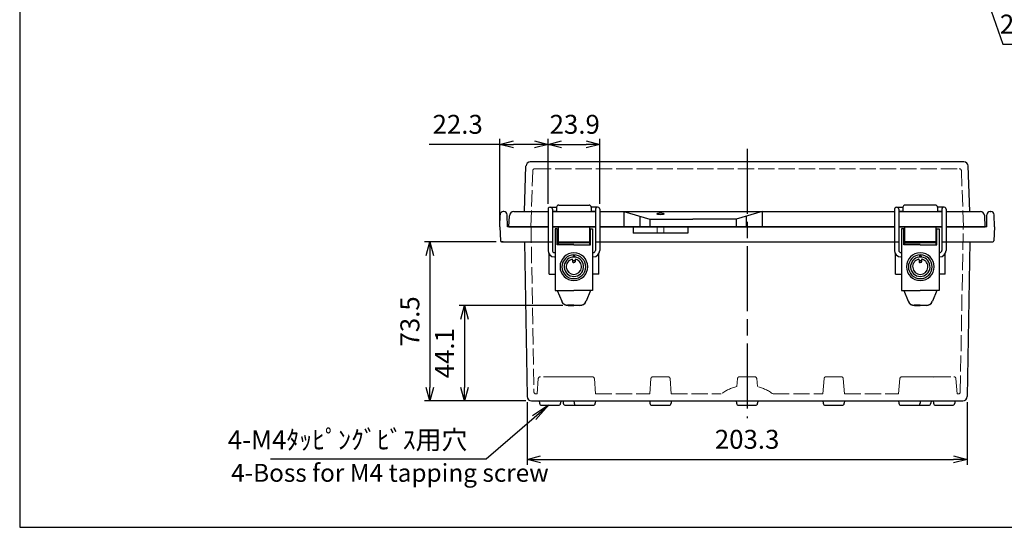
# Model space of a CAD drawing. Units: millimetres. Extents: x 0 to 2040, y 0 to 700.
# Drawn here: x 0 to 455, y 0 to 235 of the extents above; entities that cross this region are included whole.
import ezdxf

# ---------------------------------------------------------------- set-up
doc = ezdxf.new("R2010")
doc.units = ezdxf.units.MM
doc.header["$LTSCALE"] = 2.5
doc.linetypes.add('AM_ISO02W050x2', pattern=[3.75, 3, -0.75])
doc.linetypes.add('AM_ISO08W050', pattern=[18, 12, -1.5, 3, -1.5])
for name, color, linetype, lineweight in [('AM_5', 3, 'Continuous', 25), ('AM_7', 4, 'AM_ISO08W050', 25), ('ﾄｯﾌﾟｶﾊﾞｰ', 7, 'Continuous', 25), ('ﾄｯﾌﾟｶﾊﾞｰ0', 7, 'AM_ISO02W050x2', 13), ('ﾎﾞﾃﾞｨｰ', 2, 'Continuous', 25), ('ﾎﾞﾃﾞｨｰ0', 2, 'AM_ISO02W050x2', 13), ('ﾗｯﾁ', 3, 'Continuous', 25), ('ﾗｯﾁ金具', 6, 'Continuous', 25)]:
    doc.layers.add(name, color=color, linetype=linetype, lineweight=lineweight)
doc.styles.add('ACISOTS', font='isocp.shx', dxfattribs={"height": 1, "bigfont": 'extfont.shx'})
doc.styles.get("Standard").update_dxf_attribs({"font": 'ISOCP.SHX', "bigfont": 'EXTFONT.SHX'})
doc.styles.add('takachi1', font='txt', dxfattribs={"height": 2.5})
doc.dimstyles.new('AM_ISO$0', dxfattribs={"dimscale": 2.5, "dimtxt": 3.5, "dimasz": 2.5, "dimexe": 1, "dimexo": 1, "dimgap": 1.5, "dimtad": 1, "dimdec": 1, "dimdsep": 46, "dimtxsty": 'Standard', "dimblk": 'OPEN30', "dimcen": 0, "dimclrd": 3, "dimclre": 3, "dimclrt": 2, "dimadec": 0, "dimazin": 2, "dimtp": 0.1, "dimtm": 0.1, "dimtfac": 0.71, "dimtmove": 0, "dimatfit": 3, "dimldrblk": 'OPEN30', "dimfxl": 0, "dimlwd": -1, "dimlwe": -1, "dimarcsym": 0})
doc.dimstyles.new('AM_ISO$3', dxfattribs={"dimtxt": 3.5, "dimasz": 2.5, "dimexe": 1, "dimexo": 1, "dimgap": 1.5, "dimtad": 1, "dimtoh": 1, "dimdsep": 46, "dimtxsty": 'Standard', "dimblk": 'OPEN30', "dimcen": 0, "dimclrd": 3, "dimclre": 3, "dimclrt": 2, "dimadec": 0, "dimazin": 2, "dimtp": 0.1, "dimtm": 0.1, "dimtfac": 0.71, "dimtofl": 0, "dimtmove": 0, "dimatfit": 0, "dimldrblk": 'OPEN30', "dimfxl": 0, "dimlwd": -1, "dimlwe": -1, "dimarcsym": 0})

# ---------------------------------------------------------------- blocks, each defined once
blk = doc.blocks.new('TK-A3')
blk.add_lwpolyline([(0, 0), (403, 0), (403, 280), (0, 280)], close=True)
blk = doc.blocks.new('_Open30')
at = {"color": 0, "linetype": 'ByBlock', "lineweight": -2}
for p, q in [((-1, 0.268), (0, 0)), ((0, 0), (-1, -0.268)), ((0, 0), (-1, 0))]:
    blk.add_line(p, q, dxfattribs=at)
blk = doc.blocks.new('*D40')
at = {"layer": 'AM_5', "color": 3, "transparency": 16777216}
for p, q in [((418.94, 324.34), (454.15, 223.29)), ((454.15, 223.29), (522.43, 223.29))]:
    blk.add_line(p, q, dxfattribs=at)
at = {"layer": 'Defpoints', "color": 0, "transparency": 16777216}
for p in [(415.08, 335.44), (416.88, 330.24)]:
    blk.add_point(p, dxfattribs=at)
at = {"layer": 'AM_5', "color": 3, "transparency": 16777216, "xscale": 6.25, "yscale": 6.25, "zscale": 6.25, "rotation": 109.2097522952158}
blk.add_blockref('_Open30', (416.88, 330.24), dxfattribs=at)
at = {"layer": 'AM_5', "color": 2, "transparency": 16777216, "insert": (490.17, 231.42), "char_height": 8.75, "attachment_point": 5}
blk.add_mtext('2-M4ｲﾝｻｰﾄﾅｯﾄ', dxfattribs=at)
blk = doc.blocks.new('*D52')
at = {"layer": 'AM_5', "color": 3, "transparency": 16777216}
for p, q in [((234.34, 57.88), (234.34, 28.91)), ((437.62, 57.88), (437.62, 28.91)), ((240.59, 31.41), (431.37, 31.41))]:
    blk.add_line(p, q, dxfattribs=at)
at = {"layer": 'Defpoints', "color": 0, "transparency": 16777216}
for p in [(234.34, 60.38), (437.62, 60.38), (437.62, 31.41)]:
    blk.add_point(p, dxfattribs=at)
at = {"layer": 'AM_5', "color": 3, "transparency": 16777216, "xscale": 6.25, "yscale": 6.25, "zscale": 6.25, "rotation": 180}
blk.add_blockref('_Open30', (234.34, 31.41), dxfattribs=at)
at = {"layer": 'AM_5', "color": 3, "transparency": 16777216, "xscale": 6.25, "yscale": 6.25, "zscale": 6.25}
blk.add_blockref('_Open30', (437.62, 31.41), dxfattribs=at)
at = {"layer": 'AM_5', "color": 2, "transparency": 16777216, "insert": (335.98, 39.54), "char_height": 8.75, "attachment_point": 5}
blk.add_mtext('203.3', dxfattribs=at)
blk = doc.blocks.new('*D53')
at = {"layer": 'AM_5', "color": 3, "transparency": 16777216}
for p, q in [((250.82, 102.47), (202.98, 102.47)), ((205.48, 96.22), (205.48, 64.66)), ((233.84, 58.41), (202.98, 58.41))]:
    blk.add_line(p, q, dxfattribs=at)
at = {"layer": 'Defpoints', "color": 0, "transparency": 16777216}
for p in [(253.32, 102.47), (205.48, 58.41), (236.34, 58.41)]:
    blk.add_point(p, dxfattribs=at)
at = {"layer": 'AM_5', "color": 3, "transparency": 16777216, "xscale": 6.25, "yscale": 6.25, "zscale": 6.25}
for p, rotation in [((205.48, 102.47), 90), ((205.48, 58.41), 270)]:
    blk.add_blockref('_Open30', p, dxfattribs=dict(at, rotation=rotation))
at = {"layer": 'AM_5', "color": 2, "transparency": 16777216, "insert": (197.36, 80.44), "char_height": 8.75, "attachment_point": 5, "rotation": 90}
blk.add_mtext('44.1', dxfattribs=at)
blk = doc.blocks.new('*D54')
at = {"layer": 'AM_5', "color": 3, "transparency": 16777216}
for p, q in [((220.01, 131.91), (186.98, 131.91)), ((189.48, 125.66), (189.48, 64.66)), ((233.84, 58.41), (186.98, 58.41))]:
    blk.add_line(p, q, dxfattribs=at)
at = {"layer": 'Defpoints', "color": 0, "transparency": 16777216}
for p in [(222.51, 131.91), (189.48, 58.41), (236.34, 58.41)]:
    blk.add_point(p, dxfattribs=at)
at = {"layer": 'AM_5', "color": 3, "transparency": 16777216, "xscale": 6.25, "yscale": 6.25, "zscale": 6.25}
for p, rotation in [((189.48, 131.91), 90), ((189.48, 58.41), 270)]:
    blk.add_blockref('_Open30', p, dxfattribs=dict(at, rotation=rotation))
at = {"layer": 'AM_5', "color": 2, "transparency": 16777216, "insert": (181.36, 95.16), "char_height": 8.75, "attachment_point": 5, "rotation": 90}
blk.add_mtext('73.5', dxfattribs=at)
blk = doc.blocks.new('*D55')
at = {"layer": 'AM_5', "color": 3, "transparency": 16777216}
for p, q in [((244.03, 149.47), (244.03, 179.47)), ((267.93, 149.47), (267.93, 179.47)), ((250.28, 176.97), (261.68, 176.97))]:
    blk.add_line(p, q, dxfattribs=at)
at = {"layer": 'Defpoints', "color": 0, "transparency": 16777216}
for p in [(267.93, 176.97), (244.03, 146.97), (267.93, 146.97)]:
    blk.add_point(p, dxfattribs=at)
at = {"layer": 'AM_5', "color": 3, "transparency": 16777216, "xscale": 6.25, "yscale": 6.25, "zscale": 6.25, "rotation": 180}
blk.add_blockref('_Open30', (244.03, 176.97), dxfattribs=at)
at = {"layer": 'AM_5', "color": 3, "transparency": 16777216, "xscale": 6.25, "yscale": 6.25, "zscale": 6.25}
blk.add_blockref('_Open30', (267.93, 176.97), dxfattribs=at)
at = {"layer": 'AM_5', "color": 2, "transparency": 16777216, "insert": (256.37, 185.1), "char_height": 8.75, "attachment_point": 5}
blk.add_mtext('23.9', dxfattribs=at)
blk = doc.blocks.new('*S14413913913958')
at = {"layer": 'AM_5', "linetype": 'Continuous'}
for p, q in [((244.29, 66.41), (236.9, 61.59)), ((237.65, 60.72), (244.29, 66.41)), ((238.4, 59.84), (244.29, 66.41))]:
    blk.add_line(p, q, dxfattribs=at)
at = {"layer": 'AM_5'}
for p, q in [((215.48, 41.7), (237.65, 60.72)), ((115.88, 41.7), (215.48, 41.7))]:
    blk.add_line(p, q, dxfattribs=at)
at = {"layer": 'AM_5', "color": 2, "insert": (206.73, 46.08), "char_height": 8.75, "attachment_point": 9, "style": 'ACISOTS'}
blk.add_mtext('\\H8.75;4-M4ﾀｯﾋﾟﾝｸﾞﾋﾞｽ用穴', dxfattribs=at)
blk = doc.blocks.new('*D71')
at = {"layer": 'AM_5', "color": 3, "transparency": 16777216}
for p, q in [((221.78, 141.41), (221.78, 179.47)), ((244.03, 149.47), (244.03, 179.47)), ((221.78, 176.97), (189.07, 176.97)), ((237.78, 176.97), (228.03, 176.97))]:
    blk.add_line(p, q, dxfattribs=at)
at = {"layer": 'Defpoints', "color": 0, "transparency": 16777216}
for p in [(221.78, 176.97), (244.03, 146.97), (221.78, 138.91)]:
    blk.add_point(p, dxfattribs=at)
at = {"layer": 'AM_5', "color": 3, "transparency": 16777216, "xscale": 6.25, "yscale": 6.25, "zscale": 6.25, "rotation": 180}
blk.add_blockref('_Open30', (221.78, 176.97), dxfattribs=at)
at = {"layer": 'AM_5', "color": 3, "transparency": 16777216, "xscale": 6.25, "yscale": 6.25, "zscale": 6.25}
blk.add_blockref('_Open30', (244.03, 176.97), dxfattribs=at)
at = {"layer": 'AM_5', "color": 2, "transparency": 16777216, "insert": (202.3, 185.1), "char_height": 8.75, "attachment_point": 5, "bg_fill": 3, "box_fill_scale": 1.1, "bg_fill_color": 256, "bg_fill_true_color": 13158600, "bg_fill_transparency": 0}
blk.add_mtext('22.3', dxfattribs=at)

msp = doc.modelspace()

# ---------------------------------------------------------------- linework, layer by layer
at = {"layer": 'AM_7'}
msp.add_line((335.98, 174.914), (335.98, 50.414), dxfattribs=at)
at = {"layer": 'ﾄｯﾌﾟｶﾊﾞｰ'}
for p, q in [((436.103, 168.914), (235.857, 168.914)), ((233.123, 145.914), (233.858, 166.983)), ((438.838, 145.914), (438.102, 166.983)), ((228.245, 145.914), (244.03, 145.914)), ((246.03, 145.914), (265.93, 145.914)), ((247.98, 147.914), (247.98, 145.914)), ((248.98, 148.914), (262.98, 148.914)), ((263.98, 147.914), (263.98, 145.914)), ((267.93, 145.914), (404.03, 145.914)), ((278.98, 145.914), (278.98, 138.914)), ((278.98, 145.914), (290.98, 142.414)), ((342.98, 145.914), (330.98, 142.414)), ((342.98, 145.914), (342.98, 138.914)), ((406.03, 145.914), (425.93, 145.914)), ((407.98, 147.914), (407.98, 145.914)), ((422.98, 148.914), (408.98, 148.914)), ((423.98, 147.914), (423.98, 145.914)), ((427.93, 145.914), (443.715, 145.914)), ((225.98, 138.914), (226.248, 144.018)), ((286.365, 143.76), (286.365, 138.914)), ((290.98, 142.414), (290.98, 138.914)), ((290.98, 142.414), (310.98, 142.414)), ((330.98, 142.414), (310.98, 142.414)), ((330.98, 142.414), (330.98, 138.914)), ((335.596, 143.76), (335.596, 138.914)), ((445.98, 138.914), (445.713, 144.018)), ((225.98, 138.914), (244.03, 138.914)), ((246.03, 138.914), (265.93, 138.914)), ((267.93, 138.914), (404.03, 138.914)), ((406.03, 138.914), (425.93, 138.914)), ((427.93, 138.914), (445.98, 138.914))]:
    msp.add_line(p, q, dxfattribs=at)
for centre, radius, start, end in [((235.857, 166.914), 2, 90, 178), ((436.103, 166.914), 2, 2, 90), ((228.245, 143.914), 2, 90, 177), ((248.98, 147.914), 1, 90, 180), ((262.98, 147.914), 1, 0, 90), ((408.98, 147.914), 1, 90, 180), ((422.98, 147.914), 1, 360, 90), ((443.715, 143.914), 2, 3, 90)]:
    msp.add_arc(centre, radius, start, end, dxfattribs=at)
msp.add_ellipse((295.98, 144.917), major_axis=(-1.75, 0), ratio=0.2555622, dxfattribs=at)
at = {"layer": 'ﾄｯﾌﾟｶﾊﾞｰ0'}
for p, q in [((236.08, 138.914), (236.982, 164.749)), ((237.982, 165.714), (433.979, 165.714)), ((435.88, 138.914), (434.978, 164.749))]:
    msp.add_line(p, q, dxfattribs=at)
for centre, start, end in [((237.982, 164.714), 90, 178), ((433.979, 164.714), 2, 90)]:
    msp.add_arc(centre, 1, start, end, dxfattribs=at)
at = {"layer": 'ﾎﾞﾃﾞｨｰ'}
for p, q in [((223.684, 145.914), (223.376, 145.914)), ((448.276, 145.914), (448.584, 145.914)), ((221.78, 138.914), (221.877, 144.44)), ((225.28, 138.914), (225.184, 144.44)), ((446.68, 138.914), (446.777, 144.44)), ((450.18, 138.914), (450.084, 144.44)), ((221.78, 138.914), (222.008, 132.396)), ((244.03, 138.914), (225.28, 138.914)), ((265.93, 138.914), (246.03, 138.914)), ((404.03, 138.914), (267.93, 138.914)), ((283.292, 138.914), (283.292, 135.914)), ((308.669, 138.914), (308.669, 135.914)), ((425.93, 138.914), (406.03, 138.914)), ((446.68, 138.914), (427.93, 138.914)), ((450.18, 138.914), (449.952, 132.396)), ((223.28, 131.914), (222.507, 131.914)), ((222.507, 131.914), (246.03, 131.914)), ((233.102, 131.914), (234.342, 60.379)), ((265.93, 131.914), (406.03, 131.914)), ((308.669, 135.914), (283.292, 135.914)), ((425.93, 131.914), (449.453, 131.914)), ((438.858, 131.914), (437.618, 60.379)), ((244.483, 116.914), (244.483, 126.388)), ((267.478, 116.914), (267.478, 126.388)), ((404.483, 116.914), (404.483, 126.388)), ((427.478, 116.914), (427.478, 126.388)), ((244.483, 116.914), (247.33, 116.914)), ((267.478, 116.914), (264.63, 116.914)), ((404.483, 116.914), (407.33, 116.914)), ((427.478, 116.914), (424.63, 116.914)), ((236.341, 58.414), (435.619, 58.414)), ((239.98, 58.414), (240.099, 57.326)), ((241.096, 56.414), (248.865, 56.414)), ((249.98, 58.414), (249.861, 57.326)), ((250.98, 58.414), (251.099, 57.326)), ((252.096, 56.414), (257.096, 56.414)), ((255.98, 58.414), (256.099, 57.326)), ((257.096, 56.414), (264.865, 56.414)), ((265.98, 58.414), (265.861, 57.326)), ((290.98, 58.414), (291.099, 57.326)), ((292.096, 56.414), (299.865, 56.414)), ((300.98, 58.414), (300.861, 57.326)), ((330.98, 58.414), (331.099, 57.326)), ((332.096, 56.414), (339.865, 56.414)), ((340.98, 58.414), (340.861, 57.326)), ((370.98, 58.414), (371.099, 57.326)), ((372.096, 56.414), (379.865, 56.414)), ((380.98, 58.414), (380.861, 57.326)), ((405.98, 58.414), (406.099, 57.326)), ((407.096, 56.414), (414.865, 56.414)), ((414.865, 56.414), (419.865, 56.414)), ((415.98, 58.414), (415.861, 57.326)), ((420.98, 58.414), (420.861, 57.326)), ((421.98, 58.414), (422.099, 57.326)), ((421.98, 58.414), (422.099, 57.326)), ((423.096, 56.414), (430.865, 56.414)), ((423.096, 56.414), (430.865, 56.414)), ((431.98, 58.414), (431.861, 57.326)), ((431.98, 58.414), (431.861, 57.326))]:
    msp.add_line(p, q, dxfattribs=at)
for centre, radius, start, end in [((223.376, 144.414), 1.5, 90, 179), ((223.684, 144.414), 1.5, 1, 90), ((448.276, 144.414), 1.5, 90, 179), ((448.584, 144.414), 1.5, 1, 90), ((222.507, 132.414), 0.5, 182, 270), ((449.453, 132.414), 0.5, 270, 358), ((236.341, 60.414), 2, 181, 270), ((435.619, 60.414), 2, 270, 359), ((241.096, 57.414), 1, 185, 270), ((248.865, 57.414), 1, 270, 355), ((252.096, 57.414), 1, 185, 270), ((257.096, 57.414), 1, 185, 270), ((264.865, 57.414), 1, 270, 355), ((292.096, 57.414), 1, 185, 270), ((299.865, 57.414), 1, 270, 355), ((332.096, 57.414), 1, 185, 270), ((339.865, 57.414), 1, 270, 355), ((372.096, 57.414), 1, 185, 270), ((379.865, 57.414), 1, 270, 355), ((407.096, 57.414), 1, 185, 270), ((414.865, 57.414), 1, 270, 355), ((419.865, 57.414), 1, 270, 355), ((423.096, 57.414), 1, 185, 270), ((423.096, 57.414), 1, 185, 270), ((430.865, 57.414), 1, 270, 355), ((430.865, 57.414), 1, 270, 355)]:
    msp.add_arc(centre, radius, start, end, dxfattribs=at)
at = {"layer": 'ﾎﾞﾃﾞｨｰ0'}
for p, q in [((236.181, 138.914), (237.504, 62.596)), ((294.491, 138.914), (294.491, 135.914)), ((297.469, 138.914), (297.469, 135.914)), ((434.456, 62.596), (435.779, 138.914)), ((239.54, 68.701), (238.98, 61.614)), ((249.424, 69.614), (240.536, 69.614)), ((257.536, 69.614), (250.536, 69.614)), ((264.424, 69.614), (257.536, 69.614)), ((265.421, 68.701), (265.98, 61.614)), ((291.54, 68.701), (290.98, 61.614)), ((299.424, 69.614), (292.536, 69.614)), ((300.421, 68.701), (300.98, 61.614)), ((331.54, 68.701), (331.251, 65.047)), ((339.424, 69.614), (332.536, 69.614)), ((340.421, 68.701), (340.709, 65.047)), ((371.54, 68.701), (370.98, 61.614)), ((379.424, 69.614), (372.536, 69.614)), ((380.421, 68.701), (380.98, 61.614)), ((406.54, 68.701), (405.98, 61.614)), ((414.424, 69.614), (407.536, 69.614)), ((421.424, 69.614), (414.424, 69.614)), ((422.536, 69.614), (431.424, 69.614)), ((432.421, 68.701), (432.98, 61.614)), ((238.504, 61.614), (238.98, 61.614)), ((265.98, 61.614), (290.98, 61.614)), ((300.98, 61.614), (323.98, 61.614)), ((347.98, 61.614), (370.98, 61.614)), ((380.98, 61.614), (405.98, 61.614)), ((432.98, 61.614), (433.457, 61.614))]:
    msp.add_line(p, q, dxfattribs=at)
for centre, radius, start, end in [((240.536, 68.614), 1, 90, 175), ((249.424, 68.614), 1, 56.24177, 90), ((250.536, 68.614), 1, 90, 123.75823), ((264.424, 68.614), 1, 5, 90), ((292.536, 68.614), 1, 90, 175), ((299.424, 68.614), 1, 5, 90), ((332.536, 68.614), 1, 90, 175), ((339.424, 68.614), 1, 5, 90), ((372.536, 68.614), 1, 90, 175), ((379.424, 68.614), 1, 5, 90), ((407.536, 68.614), 1, 90, 175), ((421.424, 68.614), 1, 56.24177, 90), ((422.536, 68.614), 1, 90, 123.75823), ((431.424, 68.614), 1, 5, 90), ((335.98, 45.614), 20, 103.67709, 126.8699), ((335.98, 45.614), 20, 53.1301, 76.32291), ((238.504, 62.614), 1, 180.9932, 270), ((433.457, 62.614), 1, 270, 359.00699)]:
    msp.add_arc(centre, radius, start, end, dxfattribs=at)
at = {"layer": 'ﾗｯﾁ', "linetype": 'Continuous'}
for p, q in [((248.43, 132.114), (248.43, 136.714)), ((248.73, 136.914), (248.63, 136.914)), ((248.73, 138.714), (248.73, 130.472)), ((248.93, 138.914), (255.973, 138.914)), ((263.019, 138.914), (255.976, 138.914)), ((263.219, 138.716), (263.219, 130.472)), ((263.219, 136.916), (263.32, 136.916)), ((263.52, 132.116), (263.52, 136.716)), ((408.44, 132.116), (408.44, 136.716)), ((408.741, 136.916), (408.64, 136.916)), ((408.741, 138.716), (408.741, 130.472)), ((408.941, 138.914), (415.984, 138.914)), ((423.03, 138.914), (415.987, 138.914)), ((423.23, 138.714), (423.23, 130.472)), ((423.23, 136.914), (423.33, 136.914)), ((423.53, 132.114), (423.53, 136.714)), ((248.73, 131.914), (248.63, 131.914)), ((263.219, 131.916), (263.32, 131.916)), ((408.741, 131.916), (408.64, 131.916)), ((423.23, 131.914), (423.33, 131.914)), ((248.73, 131.814), (248.33, 131.814)), ((248.93, 131.414), (255.975, 131.414)), ((263.021, 131.414), (255.977, 131.414)), ((263.221, 131.816), (263.621, 131.816)), ((408.739, 131.816), (408.339, 131.816)), ((408.939, 131.414), (415.983, 131.414)), ((423.03, 131.414), (415.986, 131.414)), ((423.23, 131.814), (423.63, 131.814))]:
    msp.add_line(p, q, dxfattribs=at)
at = {"layer": 'ﾗｯﾁ'}
for p, q in [((248.73, 131.914), (263.23, 131.914)), ((423.23, 131.914), (408.73, 131.914))]:
    msp.add_line(p, q, dxfattribs=at)
at = {"layer": 'ﾗｯﾁ', "linetype": 'Continuous'}
for centre, radius, start, end in [((248.63, 136.714), 0.2, 90, 180), ((248.93, 138.714), 0.2, 90, 180), ((263.023, 138.717), 0.196, 359.58684, 91.05637), ((263.32, 136.716), 0.2, 0.01719, 90.01719), ((408.64, 136.716), 0.2, 89.98281, 179.98281), ((408.937, 138.717), 0.196, 88.94363, 180.41316), ((423.03, 138.714), 0.2, 0, 90), ((423.33, 136.714), 0.2, 0, 90), ((248.63, 132.114), 0.2, 180, 270), ((263.32, 132.116), 0.2, 270.01719, 0.01719), ((408.64, 132.116), 0.2, 179.98281, 269.98281), ((423.33, 132.114), 0.2, 270, 0), ((248.93, 131.614), 0.2, 180, 270), ((263.018, 131.617), 0.204, 271.04508, 359.59137), ((408.943, 131.617), 0.204, 180.40863, 268.95492), ((423.03, 131.614), 0.2, 270, 0)]:
    msp.add_arc(centre, radius, start, end, dxfattribs=at)
at = {"layer": 'ﾗｯﾁ金具'}
for p, q in [((244.03, 146.972), (244.03, 127.972)), ((245.031, 147.972), (247.982, 147.972)), ((246.03, 146.971), (246.03, 127.972)), ((246.03, 145.972), (247.98, 145.972)), ((247.98, 145.916), (246.03, 145.916)), ((266.929, 147.972), (263.978, 147.972)), ((265.93, 145.972), (263.98, 145.972)), ((263.98, 145.916), (265.93, 145.916)), ((265.93, 146.971), (265.93, 127.972)), ((267.93, 146.972), (267.93, 127.972)), ((404.03, 146.972), (404.03, 127.972)), ((405.031, 147.972), (407.982, 147.972)), ((406.03, 146.971), (406.03, 127.972)), ((406.03, 145.972), (407.98, 145.972)), ((407.98, 145.916), (406.03, 145.916)), ((426.929, 147.972), (423.978, 147.972)), ((425.93, 145.972), (423.98, 145.972)), ((423.98, 145.916), (425.93, 145.916)), ((425.93, 146.971), (425.93, 127.972)), ((427.93, 146.972), (427.93, 127.972)), ((247.33, 137.872), (247.33, 109.472)), ((248.33, 130.472), (248.33, 137.872)), ((263.63, 130.472), (263.63, 137.872)), ((264.63, 137.872), (264.63, 109.472)), ((407.33, 137.872), (407.33, 109.472)), ((408.33, 130.472), (408.33, 137.872)), ((423.63, 130.472), (423.63, 137.872)), ((424.63, 137.872), (424.63, 109.472)), ((255.98, 130.472), (248.33, 130.472)), ((255.98, 130.472), (263.63, 130.472)), ((415.98, 130.472), (408.33, 130.472)), ((415.98, 130.472), (423.63, 130.472)), ((247.03, 126.972), (247.33, 126.972)), ((247.03, 124.972), (247.33, 124.972)), ((264.93, 126.972), (264.63, 126.972)), ((264.93, 124.972), (264.63, 124.972)), ((407.03, 126.972), (407.33, 126.972)), ((407.03, 124.972), (407.33, 124.972)), ((424.93, 126.972), (424.63, 126.972)), ((424.93, 124.972), (424.63, 124.972)), ((247.33, 109.472), (255.979, 109.472)), ((248.33, 109.472), (250.352, 104.473)), ((264.63, 109.472), (255.981, 109.472)), ((263.63, 109.472), (261.608, 104.473)), ((407.33, 109.472), (415.979, 109.472)), ((408.33, 109.472), (410.352, 104.473)), ((424.63, 109.472), (415.981, 109.472)), ((423.63, 109.472), (421.608, 104.473)), ((255.979, 102.672), (253.103, 102.672)), ((253.319, 102.472), (255.98, 102.472)), ((258.642, 102.472), (255.98, 102.472)), ((255.981, 102.672), (258.857, 102.672)), ((415.979, 102.672), (413.103, 102.672)), ((413.319, 102.472), (415.98, 102.472)), ((418.642, 102.472), (415.98, 102.472)), ((415.981, 102.672), (418.857, 102.672))]:
    msp.add_line(p, q, dxfattribs=at)
at = {"layer": 'ﾗｯﾁ金具', "linetype": 'Continuous'}
for p, q in [((248.33, 137.872), (247.33, 137.872)), ((263.63, 137.872), (264.63, 137.872)), ((408.33, 137.872), (407.33, 137.872)), ((423.63, 137.872), (424.63, 137.872)), ((255.405, 123.673), (255.405, 123.278)), ((255.405, 123.278), (255.405, 123.103)), ((255.405, 123.103), (255.405, 122.898)), ((255.405, 122.898), (255.405, 122.614)), ((255.58, 125.364), (255.58, 125.097)), ((255.58, 125.097), (255.58, 125.075)), ((255.976, 125.564), (255.78, 125.564)), ((255.978, 125.564), (256.173, 125.564)), ((256.373, 125.364), (256.373, 125.097)), ((256.373, 125.097), (256.373, 125.075)), ((256.549, 123.673), (256.549, 123.278)), ((256.549, 123.278), (256.549, 123.103)), ((256.549, 123.103), (256.549, 122.898)), ((256.549, 122.898), (256.549, 122.614)), ((415.411, 123.673), (415.411, 123.278)), ((415.411, 123.278), (415.411, 123.103)), ((415.411, 123.103), (415.411, 122.898)), ((415.411, 122.898), (415.411, 122.614)), ((415.587, 125.364), (415.587, 125.097)), ((415.587, 125.097), (415.587, 125.075)), ((415.983, 125.564), (415.787, 125.564)), ((415.985, 125.564), (416.18, 125.564)), ((416.38, 125.364), (416.38, 125.097)), ((416.38, 125.097), (416.38, 125.075)), ((416.555, 123.673), (416.555, 123.278)), ((416.555, 123.278), (416.555, 123.103)), ((416.555, 123.103), (416.555, 122.898)), ((416.555, 122.898), (416.555, 122.614)), ((255.605, 122.414), (255.976, 122.414)), ((256.349, 122.414), (255.978, 122.414)), ((415.611, 122.414), (415.982, 122.414)), ((416.355, 122.414), (415.984, 122.414))]:
    msp.add_line(p, q, dxfattribs=at)
at = {"layer": 'ﾗｯﾁ金具'}
for centre, radius, start, end in [((245.03, 146.972), 1, 359.92632, 180), ((266.93, 146.972), 1, 0, 180.07368), ((405.03, 146.972), 1, 359.92632, 180), ((426.93, 146.972), 1, 360, 180.07368), ((247.03, 127.972), 3, 180, 270), ((247.03, 127.972), 1, 180, 270), ((264.93, 127.972), 3, 270, 0), ((264.93, 127.972), 1, 270, 0), ((407.03, 127.972), 3, 180, 270), ((407.03, 127.972), 1, 180, 270), ((424.93, 127.972), 3, 270, 360), ((424.93, 127.972), 1, 270, 360), ((253.103, 105.672), 3, 202.01899, 270), ((253.319, 105.672), 3.2, 202.01899, 270), ((258.642, 105.672), 3.2, 270, 337.98101), ((258.857, 105.672), 3, 270, 337.98101), ((413.103, 105.672), 3, 202.01899, 270), ((413.319, 105.672), 3.2, 202.01899, 270), ((418.642, 105.672), 3.2, 270, 337.98101), ((418.857, 105.672), 3, 270, 337.98101)]:
    msp.add_arc(centre, radius, start, end, dxfattribs=at)
at = {"layer": 'ﾗｯﾁ金具', "linetype": 'Continuous'}
for centre, radius, start, end in [((255.98, 120.414), 6.405, 90.04181, 180), ((255.98, 120.414), 5.5, 90.04689, 269.97504), ((255.98, 120.414), 4.5, 97.33437, 269.96706), ((255.98, 120.414), 3.55, 103.37617, 269.95531), ((255.205, 123.673), 0.2, 51.68808, 103.37616), ((255.205, 123.673), 0.2, 0, 51.68809), ((255.98, 120.414), 2.75, 90.08281, 102.06908), ((255.38, 125.075), 0.2, 277.33437, 0), ((255.98, 120.414), 4.5, 90.05487, 97.33437), ((255.78, 125.364), 0.2, 90, 180), ((255.975, 120.414), 6.405, 0.01719, 89.97538), ((255.975, 120.414), 5.5, 270.04215, 89.9703), ((255.975, 120.414), 4.5, 82.68282, 89.96232), ((255.975, 120.414), 3.55, 270.06188, 76.64102), ((255.975, 120.414), 2.75, 77.94811, 89.93438), ((255.975, 120.414), 4.5, 270.05013, 82.68282), ((256.173, 125.364), 0.2, 0.01719, 90.01719), ((256.573, 125.075), 0.2, 180.01719, 262.68282), ((256.749, 123.673), 0.2, 128.3291, 180.01719), ((256.749, 123.673), 0.2, 76.64103, 128.32911), ((415.986, 120.414), 6.405, 90.02462, 179.98281), ((415.986, 120.414), 5.5, 90.0297, 269.95785), ((415.986, 120.414), 4.5, 97.31718, 269.94987), ((415.986, 120.414), 3.55, 103.35898, 269.93812), ((415.211, 123.673), 0.2, 51.67089, 103.35897), ((415.211, 123.673), 0.2, 359.98281, 51.6709), ((415.986, 120.414), 2.75, 90.06562, 102.05189), ((415.387, 125.075), 0.2, 277.31718, 359.98281), ((415.986, 120.414), 4.5, 90.03768, 97.31718), ((415.787, 125.364), 0.2, 89.98281, 179.98281), ((415.98, 120.414), 5.5, 270.02496, 89.95311), ((415.98, 120.414), 4.5, 270.03294, 82.66563), ((415.98, 120.414), 3.55, 270.04469, 76.62383), ((415.98, 120.414), 4.5, 82.66563, 89.94513), ((415.98, 120.414), 2.75, 77.93092, 89.91719), ((415.98, 120.414), 6.405, 0, 89.95819), ((416.18, 125.364), 0.2, 0, 90), ((416.58, 125.075), 0.2, 180, 262.66563), ((416.755, 123.673), 0.2, 128.31191, 180), ((416.755, 123.673), 0.2, 76.62384, 128.31192), ((255.98, 120.414), 6.405, 180, 269.98011), ((255.605, 122.614), 0.2, 180, 270), ((255.975, 120.414), 6.405, 270.03707, 0.01719), ((256.349, 122.614), 0.2, 270.01719, 0.01719), ((415.986, 120.414), 6.405, 179.98281, 269.96293), ((415.611, 122.614), 0.2, 179.98281, 269.98281), ((415.98, 120.414), 6.405, 270.01989, 0), ((416.355, 122.614), 0.2, 270, 0)]:
    msp.add_arc(centre, radius, start, end, dxfattribs=at)

# ---------------------------------------------------------------- block references
at = {"lineweight": 0, "xscale": 2.5, "yscale": 2.5, "zscale": 2.5}
msp.add_blockref('TK-A3', (0, 0), dxfattribs=at)
at = {"layer": 'AM_5'}
msp.add_blockref('*S14413913913958', (0, -10), dxfattribs=at)

# ---------------------------------------------------------------- texts
at = {"insert": (97.665, 29.292), "char_height": 8.25, "attachment_point": 1, "style": 'takachi1'}
msp.add_mtext_dynamic_manual_height_columns('{\\Fisocp3|c128;\\C2;4-Boss for M4 tapping screw}', width=147.48087, gutter_width=12.5, heights=[0], dxfattribs=at)

# ---------------------------------------------------------------- dimensions: what is measured, and where the dimension line sits
at = {"layer": 'AM_5'}
dim = msp.add_diameter_dim_2p(p1=(415.075, 335.438), p2=(416.885, 330.245), text='2-M4ｲﾝｻｰﾄﾅｯﾄ', dimstyle='AM_ISO$3', override={"dimscale": 2.5}, dxfattribs=at)
dim.commit()
dim.dimension.update_dxf_attribs({"geometry": '*D40', "text_midpoint": (490.168, 223.292), "dimtype": 163})
for base, p1, p2, override, picture, middle in [((267.93, 176.972), (244.03, 146.972), (267.93, 146.972), {"dimdec": 1, "dimpost": '', "dimtmove": 2}, '*D55', (256.369, 185.098)), ((437.618, 31.414), (234.342, 60.379), (437.618, 60.379), {"dimdec": 1}, '*D52', (335.98, 31.414))]:
    dim = msp.add_linear_dim(base=base, p1=p1, p2=p2, dimstyle='AM_ISO$0', override=override, dxfattribs=at)
    dim.commit()
    dim.dimension.update_dxf_attribs({"geometry": picture, "text_midpoint": middle, "dimtype": 160})
for base, p1, picture, middle in [((189.48, 58.414), (222.507, 131.914), '*D54', (181.355, 95.164)), ((205.48, 58.414), (253.319, 102.472), '*D53', (197.355, 80.443))]:
    dim = msp.add_linear_dim(base=base, p1=p1, p2=(236.341, 58.414), angle=90, dimstyle='AM_ISO$0', override={"dimdec": 1}, dxfattribs=at)
    dim.commit()
    dim.dimension.update_dxf_attribs({"geometry": picture, "text_midpoint": middle})

# ---------------------------------------------------------------- next in the draw order: dimensions: what is measured, and where the dimension line sits
dim = msp.add_linear_dim(base=(221.78, 176.972), p1=(244.03, 146.972), p2=(221.78, 138.914), text='22.3', dimstyle='AM_ISO$0', override={"dimscale": 2.5, "dimdec": 1, "dimpost": '', "dimtfill": 1, "dimtfillclr": 256}, dxfattribs=at)
dim.commit()
dim.dimension.update_dxf_attribs({"geometry": '*D71', "text_midpoint": (202.3, 185.098)})

doc.saveas('drawing.dxf')
